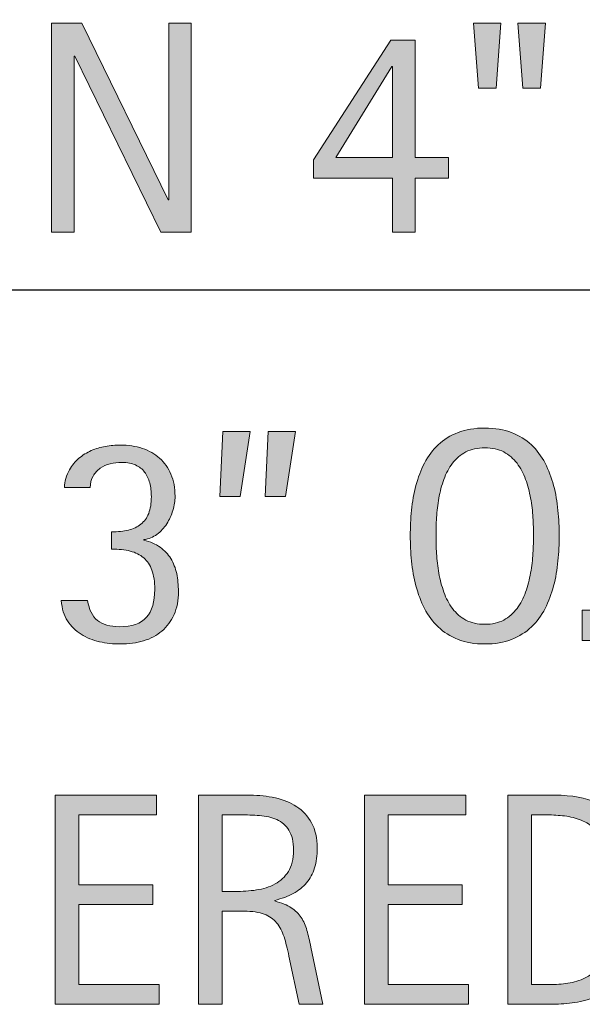
# Model space of a CAD drawing. Units: inches. Extents: x 65 to 727, y 0 to 612.
# Drawn here: x 357 to 381, y 433 to 473 of the extents above; entities that cross this region are included whole.
import ezdxf

# ---------------------------------------------------------------- set-up
doc = ezdxf.new("R2010")
doc.units = ezdxf.units.IN
doc.header["$MEASUREMENT"] = 0
doc.layers.add('CDATEXT', color=7, linetype='Continuous')

# ---------------------------------------------------------------- blocks, each defined once
blk = doc.blocks.new('block 241')
at = {"layer": 'CDATEXT'}
h = blk.add_hatch(color=250, dxfattribs=at)
h.dxf.hatch_style = 2
edge = h.paths.add_edge_path()
edge.add_spline(control_points=[(356.738, 468.88), (356.738, 468.537), (356.721, 468.187), (356.687, 467.832), (356.651, 467.476), (356.591, 467.132), (356.505, 466.801), (356.419, 466.47), (356.302, 466.157), (356.153, 465.863), (356.003, 465.568), (355.814, 465.313), (355.585, 465.096), (355.356, 464.879), (355.083, 464.708), (354.767, 464.581), (354.45, 464.455), (354.081, 464.391), (353.66, 464.391), (353.234, 464.391), (352.863, 464.455), (352.546, 464.581), (352.229, 464.708), (351.957, 464.879), (351.728, 465.096), (351.499, 465.313), (351.31, 465.567), (351.16, 465.86), (351.011, 466.152), (350.893, 466.463), (350.805, 466.794), (350.717, 467.126), (350.655, 467.469), (350.621, 467.826), (350.586, 468.181), (350.568, 468.533), (350.568, 468.88), (350.568, 469.228), (350.586, 469.58), (350.621, 469.935), (350.655, 470.291), (350.717, 470.633), (350.805, 470.962), (350.893, 471.292), (351.011, 471.601), (351.16, 471.891), (351.31, 472.182), (351.499, 472.434), (351.728, 472.649), (351.957, 472.864), (352.229, 473.033), (352.546, 473.155), (352.863, 473.278), (353.234, 473.339), (353.66, 473.339), (354.081, 473.339), (354.45, 473.277), (354.767, 473.152), (355.083, 473.027), (355.356, 472.858), (355.585, 472.643), (355.814, 472.428), (356.003, 472.175), (356.153, 471.885), (356.302, 471.595), (356.419, 471.286), (356.505, 470.957), (356.591, 470.627), (356.651, 470.285), (356.687, 469.929), (356.721, 469.573), (356.738, 469.223), (356.738, 468.88)], knot_values=[0, 0, 0, 0, 1, 1, 1, 2, 2, 2, 3, 3, 3, 4, 4, 4, 5, 5, 5, 6, 6, 6, 7, 7, 7, 8, 8, 8, 9, 9, 9, 10, 10, 10, 11, 11, 11, 12, 12, 12, 13, 13, 13, 14, 14, 14, 15, 15, 15, 16, 16, 16, 17, 17, 17, 18, 18, 18, 19, 19, 19, 20, 20, 20, 21, 21, 21, 22, 22, 22, 23, 23, 23, 24, 24, 24, 24], degree=3, periodic=1)
edge = h.paths.add_edge_path()
edge.add_spline(control_points=[(355.671, 468.889), (355.671, 469.115), (355.664, 469.361), (355.65, 469.629), (355.635, 469.897), (355.604, 470.166), (355.555, 470.433), (355.505, 470.701), (355.436, 470.961), (355.346, 471.212), (355.256, 471.464), (355.137, 471.687), (354.989, 471.881), (354.842, 472.076), (354.659, 472.232), (354.44, 472.348), (354.221, 472.465), (353.959, 472.523), (353.657, 472.523), (353.354, 472.523), (353.092, 472.465), (352.874, 472.348), (352.654, 472.232), (352.47, 472.076), (352.32, 471.881), (352.171, 471.687), (352.051, 471.464), (351.961, 471.212), (351.871, 470.961), (351.801, 470.701), (351.752, 470.433), (351.703, 470.166), (351.671, 469.897), (351.657, 469.629), (351.643, 469.361), (351.636, 469.115), (351.636, 468.889), (351.636, 468.66), (351.643, 468.411), (351.657, 468.14), (351.671, 467.871), (351.703, 467.599), (351.752, 467.327), (351.801, 467.055), (351.871, 466.792), (351.961, 466.536), (352.051, 466.28), (352.171, 466.053), (352.32, 465.857), (352.47, 465.661), (352.654, 465.503), (352.874, 465.384), (353.092, 465.266), (353.354, 465.207), (353.657, 465.207), (353.959, 465.207), (354.221, 465.266), (354.44, 465.384), (354.659, 465.503), (354.842, 465.662), (354.989, 465.86), (355.137, 466.058), (355.256, 466.286), (355.346, 466.542), (355.436, 466.797), (355.505, 467.062), (355.555, 467.336), (355.604, 467.611), (355.635, 467.881), (355.65, 468.15), (355.664, 468.417), (355.671, 468.665), (355.671, 468.889)], knot_values=[0, 0, 0, 0, 1, 1, 1, 2, 2, 2, 3, 3, 3, 4, 4, 4, 5, 5, 5, 6, 6, 6, 7, 7, 7, 8, 8, 8, 9, 9, 9, 10, 10, 10, 11, 11, 11, 12, 12, 12, 13, 13, 13, 14, 14, 14, 15, 15, 15, 16, 16, 16, 17, 17, 17, 18, 18, 18, 19, 19, 19, 20, 20, 20, 21, 21, 21, 22, 22, 22, 23, 23, 23, 24, 24, 24, 24], degree=3, periodic=1)
h = blk.add_hatch(color=250, dxfattribs=at)
h.dxf.hatch_style = 2
h.paths.add_polyline_path([(335.674, 464.532), (334.803, 467.206), (331.712, 467.206), (330.872, 464.532), (329.891, 464.532), (332.657, 473.198), (333.853, 473.198), (336.649, 464.532)])
h.paths.add_polyline_path([(333.27, 472.309), (333.246, 472.309), (331.976, 468.022), (334.54, 468.022)])
h = blk.add_hatch(color=250, dxfattribs=at)
h.dxf.hatch_style = 2
edge = h.paths.add_edge_path()
edge.add_spline(control_points=[(342.718, 470.8), (342.718, 470.367), (342.649, 469.998), (342.513, 469.693), (342.375, 469.388), (342.186, 469.141), (341.942, 468.951), (341.699, 468.76), (341.409, 468.622), (341.071, 468.534), (340.734, 468.446), (340.367, 468.402), (339.971, 468.402), (339.971, 468.402), (338.94, 468.402), (338.94, 468.402), (338.94, 468.402), (338.94, 464.532), (338.94, 464.532), (338.94, 464.532), (337.959, 464.532), (337.959, 464.532), (337.959, 464.532), (337.959, 473.198), (337.959, 473.198), (337.959, 473.198), (339.971, 473.198), (339.971, 473.198), (340.371, 473.198), (340.74, 473.157), (341.078, 473.076), (341.415, 472.994), (341.705, 472.86), (341.948, 472.673), (342.191, 472.488), (342.381, 472.241), (342.516, 471.934), (342.651, 471.627), (342.718, 471.25), (342.718, 470.8)], knot_values=[0, 0, 0, 0, 1, 1, 1, 2, 2, 2, 3, 3, 3, 4, 4, 4, 5, 5, 5, 6, 6, 6, 7, 7, 7, 8, 8, 8, 9, 9, 9, 10, 10, 10, 11, 11, 11, 12, 12, 12, 13, 13, 13, 13], degree=3, periodic=1)
edge = h.paths.add_edge_path()
edge.add_spline(control_points=[(341.737, 470.788), (341.737, 471.123), (341.687, 471.395), (341.587, 471.603), (341.487, 471.812), (341.348, 471.973), (341.171, 472.087), (340.993, 472.203), (340.784, 472.28), (340.543, 472.321), (340.303, 472.362), (340.04, 472.382), (339.754, 472.382), (339.754, 472.382), (338.94, 472.382), (338.94, 472.382), (338.94, 472.382), (338.94, 469.217), (338.94, 469.217), (338.94, 469.217), (339.993, 469.217), (339.993, 469.217), (340.258, 469.217), (340.499, 469.246), (340.715, 469.303), (340.931, 469.361), (341.115, 469.453), (341.266, 469.58), (341.417, 469.706), (341.533, 469.869), (341.614, 470.067), (341.696, 470.265), (341.737, 470.505), (341.737, 470.788)], knot_values=[0, 0, 0, 0, 1, 1, 1, 2, 2, 2, 3, 3, 3, 4, 4, 4, 5, 5, 5, 6, 6, 6, 7, 7, 7, 8, 8, 8, 9, 9, 9, 10, 10, 10, 11, 11, 11, 11], degree=3, periodic=1)
h = blk.add_hatch(color=250, dxfattribs=at)
h.dxf.hatch_style = 2
edge = h.paths.add_edge_path()
edge.add_spline(control_points=[(348.296, 464.532), (348.296, 464.532), (347.867, 466.531), (347.867, 466.531), (347.806, 466.83), (347.738, 467.094), (347.665, 467.326), (347.591, 467.556), (347.489, 467.75), (347.358, 467.908), (347.227, 468.065), (347.055, 468.185), (346.843, 468.267), (346.63, 468.348), (346.352, 468.389), (346.009, 468.389), (346.009, 468.389), (345.107, 468.389), (345.107, 468.389), (345.107, 468.389), (345.107, 464.532), (345.107, 464.532), (345.107, 464.532), (344.126, 464.532), (344.126, 464.532), (344.126, 464.532), (344.126, 473.198), (344.126, 473.198), (344.126, 473.198), (346.272, 473.198), (346.272, 473.198), (346.628, 473.198), (346.973, 473.162), (347.306, 473.087), (347.639, 473.014), (347.934, 472.892), (348.189, 472.722), (348.444, 472.553), (348.65, 472.328), (348.805, 472.048), (348.961, 471.768), (349.039, 471.423), (349.039, 471.014), (349.039, 470.7), (349.001, 470.422), (348.928, 470.183), (348.854, 469.944), (348.744, 469.738), (348.597, 469.564), (348.45, 469.39), (348.267, 469.244), (348.048, 469.125), (347.829, 469.007), (347.573, 468.911), (347.278, 468.837), (347.278, 468.837), (347.278, 468.813), (347.278, 468.813), (347.564, 468.739), (347.793, 468.646), (347.965, 468.534), (348.137, 468.421), (348.274, 468.288), (348.376, 468.132), (348.478, 467.976), (348.557, 467.797), (348.612, 467.595), (348.667, 467.393), (348.722, 467.163), (348.775, 466.906), (348.775, 466.906), (349.278, 464.532), (349.278, 464.532), (349.278, 464.532), (348.296, 464.532), (348.296, 464.532)], knot_values=[0, 0, 0, 0, 1, 1, 1, 2, 2, 2, 3, 3, 3, 4, 4, 4, 5, 5, 5, 6, 6, 6, 7, 7, 7, 8, 8, 8, 9, 9, 9, 10, 10, 10, 11, 11, 11, 12, 12, 12, 13, 13, 13, 14, 14, 14, 15, 15, 15, 16, 16, 16, 17, 17, 17, 18, 18, 18, 19, 19, 19, 20, 20, 20, 21, 21, 21, 22, 22, 22, 23, 23, 23, 24, 24, 24, 25, 25, 25, 25], degree=3, periodic=1)
edge = h.paths.add_edge_path()
edge.add_spline(control_points=[(348.057, 470.911), (348.057, 471.27), (347.994, 471.549), (347.867, 471.748), (347.74, 471.946), (347.573, 472.092), (347.364, 472.186), (347.156, 472.28), (346.918, 472.336), (346.653, 472.355), (346.387, 472.373), (346.115, 472.382), (345.837, 472.382), (345.837, 472.382), (345.107, 472.382), (345.107, 472.382), (345.107, 472.382), (345.107, 469.206), (345.107, 469.206), (345.107, 469.206), (345.647, 469.206), (345.647, 469.206), (345.941, 469.206), (346.232, 469.227), (346.521, 469.27), (346.809, 469.313), (347.066, 469.395), (347.293, 469.518), (347.521, 469.641), (347.705, 469.813), (347.846, 470.037), (347.987, 470.259), (348.057, 470.55), (348.057, 470.911)], knot_values=[0, 0, 0, 0, 1, 1, 1, 2, 2, 2, 3, 3, 3, 4, 4, 4, 5, 5, 5, 6, 6, 6, 7, 7, 7, 8, 8, 8, 9, 9, 9, 10, 10, 10, 11, 11, 11, 11], degree=3, periodic=1)
h = blk.add_hatch(color=250, dxfattribs=at)
h.dxf.hatch_style = 2
h.paths.add_polyline_path([(363.089, 464.532), (359.526, 471.831), (359.501, 471.831), (359.501, 464.532), (358.569, 464.532), (358.569, 473.198), (359.827, 473.198), (363.396, 465.875), (363.42, 465.875), (363.42, 473.198), (364.347, 473.198), (364.347, 464.532)])
h = blk.add_hatch(color=250, dxfattribs=at)
h.dxf.hatch_style = 2
h.paths.add_polyline_path([(376.977, 470.5), (376.253, 470.5), (376.039, 473.198), (377.18, 473.198)])
h.paths.add_polyline_path([(378.811, 470.5), (378.087, 470.5), (377.885, 473.198), (379.026, 473.198)])
h = blk.add_hatch(color=250, dxfattribs=at)
h.dxf.hatch_style = 2
h.paths.add_polyline_path([(373.626, 466.77), (373.626, 464.532), (372.681, 464.532), (372.681, 466.77), (369.418, 466.77), (369.418, 467.531), (372.62, 472.493), (373.626, 472.493), (373.626, 467.623), (375.006, 467.623), (375.006, 466.77)])
h.paths.add_polyline_path([(372.681, 471.401), (372.657, 471.401), (370.345, 467.623), (372.681, 467.623)])
at = {"layer": 'CDATEXT', "lineweight": 0}
for points in [[(335.674, 464.532), (334.803, 467.206), (331.712, 467.206), (330.872, 464.532), (329.891, 464.532), (332.657, 473.198), (333.853, 473.198), (336.649, 464.532), (335.674, 464.532)], [(363.089, 464.532), (359.526, 471.831), (359.501, 471.831), (359.501, 464.532), (358.569, 464.532), (358.569, 473.198), (359.827, 473.198), (363.396, 465.875), (363.42, 465.875), (363.42, 473.198), (364.347, 473.198), (364.347, 464.532), (363.089, 464.532)], [(376.977, 470.5), (376.253, 470.5), (376.039, 473.198), (377.18, 473.198), (376.977, 470.5)], [(378.811, 470.5), (378.087, 470.5), (377.885, 473.198), (379.026, 473.198), (378.811, 470.5)], [(333.27, 472.309), (333.246, 472.309), (331.976, 468.022), (334.54, 468.022), (333.27, 472.309)], [(373.626, 466.77), (373.626, 464.532), (372.681, 464.532), (372.681, 466.77), (369.418, 466.77), (369.418, 467.531), (372.62, 472.493), (373.626, 472.493), (373.626, 467.623), (375.006, 467.623), (375.006, 466.77), (373.626, 466.77)], [(372.681, 471.401), (372.657, 471.401), (370.345, 467.623), (372.681, 467.623), (372.681, 471.401)]]:
    blk.add_lwpolyline(points, dxfattribs=at)
for points, knots in [([(356.738, 468.88), (356.738, 468.537), (356.721, 468.187), (356.687, 467.832), (356.651, 467.476), (356.591, 467.132), (356.505, 466.801), (356.419, 466.47), (356.302, 466.157), (356.153, 465.863), (356.003, 465.568), (355.814, 465.313), (355.585, 465.096), (355.356, 464.879), (355.083, 464.708), (354.767, 464.581), (354.45, 464.455), (354.081, 464.391), (353.66, 464.391), (353.234, 464.391), (352.863, 464.455), (352.546, 464.581), (352.229, 464.708), (351.957, 464.879), (351.728, 465.096), (351.499, 465.313), (351.31, 465.567), (351.16, 465.86), (351.011, 466.152), (350.893, 466.463), (350.805, 466.794), (350.717, 467.126), (350.655, 467.469), (350.621, 467.826), (350.586, 468.181), (350.568, 468.533), (350.568, 468.88), (350.568, 469.228), (350.586, 469.58), (350.621, 469.935), (350.655, 470.291), (350.717, 470.633), (350.805, 470.962), (350.893, 471.292), (351.011, 471.601), (351.16, 471.891), (351.31, 472.182), (351.499, 472.434), (351.728, 472.649), (351.957, 472.864), (352.229, 473.033), (352.546, 473.155), (352.863, 473.278), (353.234, 473.339), (353.66, 473.339), (354.081, 473.339), (354.45, 473.277), (354.767, 473.152), (355.083, 473.027), (355.356, 472.858), (355.585, 472.643), (355.814, 472.428), (356.003, 472.175), (356.153, 471.885), (356.302, 471.595), (356.419, 471.286), (356.505, 470.957), (356.591, 470.627), (356.651, 470.285), (356.687, 469.929), (356.721, 469.573), (356.738, 469.223), (356.738, 468.88)], [0, 0, 0, 0, 1, 1, 1, 2, 2, 2, 3, 3, 3, 4, 4, 4, 5, 5, 5, 6, 6, 6, 7, 7, 7, 8, 8, 8, 9, 9, 9, 10, 10, 10, 11, 11, 11, 12, 12, 12, 13, 13, 13, 14, 14, 14, 15, 15, 15, 16, 16, 16, 17, 17, 17, 18, 18, 18, 19, 19, 19, 20, 20, 20, 21, 21, 21, 22, 22, 22, 23, 23, 23, 24, 24, 24, 24]), ([(342.718, 470.8), (342.718, 470.367), (342.649, 469.998), (342.513, 469.693), (342.375, 469.388), (342.186, 469.141), (341.942, 468.951), (341.699, 468.76), (341.409, 468.622), (341.071, 468.534), (340.734, 468.446), (340.367, 468.402), (339.971, 468.402), (339.971, 468.402), (338.94, 468.402), (338.94, 468.402), (338.94, 468.402), (338.94, 464.532), (338.94, 464.532), (338.94, 464.532), (337.959, 464.532), (337.959, 464.532), (337.959, 464.532), (337.959, 473.198), (337.959, 473.198), (337.959, 473.198), (339.971, 473.198), (339.971, 473.198), (340.371, 473.198), (340.74, 473.157), (341.078, 473.076), (341.415, 472.994), (341.705, 472.86), (341.948, 472.673), (342.191, 472.488), (342.381, 472.241), (342.516, 471.934), (342.651, 471.627), (342.718, 471.25), (342.718, 470.8)], [0, 0, 0, 0, 1, 1, 1, 2, 2, 2, 3, 3, 3, 4, 4, 4, 5, 5, 5, 6, 6, 6, 7, 7, 7, 8, 8, 8, 9, 9, 9, 10, 10, 10, 11, 11, 11, 12, 12, 12, 13, 13, 13, 13]), ([(348.296, 464.532), (348.296, 464.532), (347.867, 466.531), (347.867, 466.531), (347.806, 466.83), (347.738, 467.094), (347.665, 467.326), (347.591, 467.556), (347.489, 467.75), (347.358, 467.908), (347.227, 468.065), (347.055, 468.185), (346.843, 468.267), (346.63, 468.348), (346.352, 468.389), (346.009, 468.389), (346.009, 468.389), (345.107, 468.389), (345.107, 468.389), (345.107, 468.389), (345.107, 464.532), (345.107, 464.532), (345.107, 464.532), (344.126, 464.532), (344.126, 464.532), (344.126, 464.532), (344.126, 473.198), (344.126, 473.198), (344.126, 473.198), (346.272, 473.198), (346.272, 473.198), (346.628, 473.198), (346.973, 473.162), (347.306, 473.087), (347.639, 473.014), (347.934, 472.892), (348.189, 472.722), (348.444, 472.553), (348.65, 472.328), (348.805, 472.048), (348.961, 471.768), (349.039, 471.423), (349.039, 471.014), (349.039, 470.7), (349.001, 470.422), (348.928, 470.183), (348.854, 469.944), (348.744, 469.738), (348.597, 469.564), (348.45, 469.39), (348.267, 469.244), (348.048, 469.125), (347.829, 469.007), (347.573, 468.911), (347.278, 468.837), (347.278, 468.837), (347.278, 468.813), (347.278, 468.813), (347.564, 468.739), (347.793, 468.646), (347.965, 468.534), (348.137, 468.421), (348.274, 468.288), (348.376, 468.132), (348.478, 467.976), (348.557, 467.797), (348.612, 467.595), (348.667, 467.393), (348.722, 467.163), (348.775, 466.906), (348.775, 466.906), (349.278, 464.532), (349.278, 464.532), (349.278, 464.532), (348.296, 464.532), (348.296, 464.532)], [0, 0, 0, 0, 1, 1, 1, 2, 2, 2, 3, 3, 3, 4, 4, 4, 5, 5, 5, 6, 6, 6, 7, 7, 7, 8, 8, 8, 9, 9, 9, 10, 10, 10, 11, 11, 11, 12, 12, 12, 13, 13, 13, 14, 14, 14, 15, 15, 15, 16, 16, 16, 17, 17, 17, 18, 18, 18, 19, 19, 19, 20, 20, 20, 21, 21, 21, 22, 22, 22, 23, 23, 23, 24, 24, 24, 25, 25, 25, 25]), ([(355.671, 468.889), (355.671, 469.115), (355.664, 469.361), (355.65, 469.629), (355.635, 469.897), (355.604, 470.166), (355.555, 470.433), (355.505, 470.701), (355.436, 470.961), (355.346, 471.212), (355.256, 471.464), (355.137, 471.687), (354.989, 471.881), (354.842, 472.076), (354.659, 472.232), (354.44, 472.348), (354.221, 472.465), (353.959, 472.523), (353.657, 472.523), (353.354, 472.523), (353.092, 472.465), (352.874, 472.348), (352.654, 472.232), (352.47, 472.076), (352.32, 471.881), (352.171, 471.687), (352.051, 471.464), (351.961, 471.212), (351.871, 470.961), (351.801, 470.701), (351.752, 470.433), (351.703, 470.166), (351.671, 469.897), (351.657, 469.629), (351.643, 469.361), (351.636, 469.115), (351.636, 468.889), (351.636, 468.66), (351.643, 468.411), (351.657, 468.14), (351.671, 467.871), (351.703, 467.599), (351.752, 467.327), (351.801, 467.055), (351.871, 466.792), (351.961, 466.536), (352.051, 466.28), (352.171, 466.053), (352.32, 465.857), (352.47, 465.661), (352.654, 465.503), (352.874, 465.384), (353.092, 465.266), (353.354, 465.207), (353.657, 465.207), (353.959, 465.207), (354.221, 465.266), (354.44, 465.384), (354.659, 465.503), (354.842, 465.662), (354.989, 465.86), (355.137, 466.058), (355.256, 466.286), (355.346, 466.542), (355.436, 466.797), (355.505, 467.062), (355.555, 467.336), (355.604, 467.611), (355.635, 467.881), (355.65, 468.15), (355.664, 468.417), (355.671, 468.665), (355.671, 468.889)], [0, 0, 0, 0, 1, 1, 1, 2, 2, 2, 3, 3, 3, 4, 4, 4, 5, 5, 5, 6, 6, 6, 7, 7, 7, 8, 8, 8, 9, 9, 9, 10, 10, 10, 11, 11, 11, 12, 12, 12, 13, 13, 13, 14, 14, 14, 15, 15, 15, 16, 16, 16, 17, 17, 17, 18, 18, 18, 19, 19, 19, 20, 20, 20, 21, 21, 21, 22, 22, 22, 23, 23, 23, 24, 24, 24, 24]), ([(341.737, 470.788), (341.737, 471.123), (341.687, 471.395), (341.587, 471.603), (341.487, 471.812), (341.348, 471.973), (341.171, 472.087), (340.993, 472.203), (340.784, 472.28), (340.543, 472.321), (340.303, 472.362), (340.04, 472.382), (339.754, 472.382), (339.754, 472.382), (338.94, 472.382), (338.94, 472.382), (338.94, 472.382), (338.94, 469.217), (338.94, 469.217), (338.94, 469.217), (339.993, 469.217), (339.993, 469.217), (340.258, 469.217), (340.499, 469.246), (340.715, 469.303), (340.931, 469.361), (341.115, 469.453), (341.266, 469.58), (341.417, 469.706), (341.533, 469.869), (341.614, 470.067), (341.696, 470.265), (341.737, 470.505), (341.737, 470.788)], [0, 0, 0, 0, 1, 1, 1, 2, 2, 2, 3, 3, 3, 4, 4, 4, 5, 5, 5, 6, 6, 6, 7, 7, 7, 8, 8, 8, 9, 9, 9, 10, 10, 10, 11, 11, 11, 11]), ([(348.057, 470.911), (348.057, 471.27), (347.994, 471.549), (347.867, 471.748), (347.74, 471.946), (347.573, 472.092), (347.364, 472.186), (347.156, 472.28), (346.918, 472.336), (346.653, 472.355), (346.387, 472.373), (346.115, 472.382), (345.837, 472.382), (345.837, 472.382), (345.107, 472.382), (345.107, 472.382), (345.107, 472.382), (345.107, 469.206), (345.107, 469.206), (345.107, 469.206), (345.647, 469.206), (345.647, 469.206), (345.941, 469.206), (346.232, 469.227), (346.521, 469.27), (346.809, 469.313), (347.066, 469.395), (347.293, 469.518), (347.521, 469.641), (347.705, 469.813), (347.846, 470.037), (347.987, 470.259), (348.057, 470.55), (348.057, 470.911)], [0, 0, 0, 0, 1, 1, 1, 2, 2, 2, 3, 3, 3, 4, 4, 4, 5, 5, 5, 6, 6, 6, 7, 7, 7, 8, 8, 8, 9, 9, 9, 10, 10, 10, 11, 11, 11, 11])]:
    blk.add_open_spline(points, degree=3, knots=knots, dxfattribs=at)
blk = doc.blocks.new('block 240')
at = {"layer": 'CDATEXT'}
blk.add_blockref('block 241', (0, 0), dxfattribs=at)
blk = doc.blocks.new('block 242')
at = {"layer": 'CDATEXT', "color": 250, "lineweight": 25}
blk.add_lwpolyline([(287.856, 462.14), (415.91, 462.14)], dxfattribs=at)
blk = doc.blocks.new('block 271')
at = {"layer": 'CDATEXT'}
h = blk.add_hatch(color=250, dxfattribs=at)
h.dxf.hatch_style = 2
h.paths.add_polyline_path([(366.382, 453.576), (365.542, 453.576), (365.665, 456.274), (366.793, 456.274)])
h.paths.add_polyline_path([(368.253, 453.576), (367.413, 453.576), (367.535, 456.274), (368.67, 456.274)])
h = blk.add_hatch(color=250, dxfattribs=at)
h.dxf.hatch_style = 2
edge = h.paths.add_edge_path()
edge.add_spline(control_points=[(379.593, 451.957), (379.593, 451.613), (379.576, 451.263), (379.541, 450.908), (379.506, 450.552), (379.446, 450.208), (379.36, 449.877), (379.274, 449.546), (379.156, 449.233), (379.007, 448.939), (378.858, 448.644), (378.669, 448.389), (378.44, 448.172), (378.211, 447.956), (377.938, 447.784), (377.621, 447.657), (377.304, 447.531), (376.935, 447.467), (376.514, 447.467), (376.089, 447.467), (375.718, 447.531), (375.401, 447.657), (375.084, 447.784), (374.811, 447.956), (374.582, 448.172), (374.353, 448.389), (374.164, 448.643), (374.015, 448.936), (373.866, 449.228), (373.747, 449.54), (373.659, 449.871), (373.571, 450.203), (373.51, 450.545), (373.475, 450.902), (373.44, 451.257), (373.423, 451.609), (373.423, 451.957), (373.423, 452.304), (373.44, 452.656), (373.475, 453.011), (373.51, 453.367), (373.571, 453.709), (373.659, 454.039), (373.747, 454.368), (373.866, 454.677), (374.015, 454.967), (374.164, 455.258), (374.353, 455.51), (374.582, 455.725), (374.811, 455.94), (375.084, 456.109), (375.401, 456.231), (375.718, 456.354), (376.089, 456.416), (376.514, 456.416), (376.935, 456.416), (377.304, 456.353), (377.621, 456.228), (377.938, 456.103), (378.211, 455.934), (378.44, 455.719), (378.669, 455.504), (378.858, 455.251), (379.007, 454.961), (379.156, 454.671), (379.274, 454.362), (379.36, 454.033), (379.446, 453.704), (379.506, 453.361), (379.541, 453.005), (379.576, 452.649), (379.593, 452.299), (379.593, 451.957)], knot_values=[0, 0, 0, 0, 1, 1, 1, 2, 2, 2, 3, 3, 3, 4, 4, 4, 5, 5, 5, 6, 6, 6, 7, 7, 7, 8, 8, 8, 9, 9, 9, 10, 10, 10, 11, 11, 11, 12, 12, 12, 13, 13, 13, 14, 14, 14, 15, 15, 15, 16, 16, 16, 17, 17, 17, 18, 18, 18, 19, 19, 19, 20, 20, 20, 21, 21, 21, 22, 22, 22, 23, 23, 23, 24, 24, 24, 24], degree=3, periodic=1)
edge = h.paths.add_edge_path()
edge.add_spline(control_points=[(378.526, 451.965), (378.526, 452.191), (378.519, 452.437), (378.504, 452.706), (378.49, 452.973), (378.458, 453.242), (378.409, 453.509), (378.36, 453.777), (378.291, 454.038), (378.2, 454.289), (378.11, 454.541), (377.991, 454.763), (377.844, 454.958), (377.697, 455.152), (377.513, 455.308), (377.294, 455.424), (377.075, 455.542), (376.814, 455.599), (376.511, 455.599), (376.208, 455.599), (375.947, 455.542), (375.728, 455.424), (375.509, 455.308), (375.325, 455.152), (375.175, 454.958), (375.025, 454.763), (374.906, 454.541), (374.816, 454.289), (374.726, 454.038), (374.656, 453.777), (374.607, 453.509), (374.558, 453.242), (374.526, 452.973), (374.512, 452.706), (374.497, 452.437), (374.49, 452.191), (374.49, 451.965), (374.49, 451.736), (374.497, 451.487), (374.512, 451.216), (374.526, 450.947), (374.558, 450.675), (374.607, 450.403), (374.656, 450.131), (374.726, 449.868), (374.816, 449.612), (374.906, 449.356), (375.025, 449.129), (375.175, 448.933), (375.325, 448.737), (375.509, 448.58), (375.728, 448.46), (375.947, 448.342), (376.208, 448.283), (376.511, 448.283), (376.814, 448.283), (377.075, 448.342), (377.294, 448.46), (377.513, 448.58), (377.697, 448.738), (377.844, 448.936), (377.991, 449.134), (378.11, 449.362), (378.2, 449.618), (378.291, 449.874), (378.36, 450.138), (378.409, 450.413), (378.458, 450.687), (378.49, 450.958), (378.504, 451.226), (378.519, 451.494), (378.526, 451.741), (378.526, 451.965)], knot_values=[0, 0, 0, 0, 1, 1, 1, 2, 2, 2, 3, 3, 3, 4, 4, 4, 5, 5, 5, 6, 6, 6, 7, 7, 7, 8, 8, 8, 9, 9, 9, 10, 10, 10, 11, 11, 11, 12, 12, 12, 13, 13, 13, 14, 14, 14, 15, 15, 15, 16, 16, 16, 17, 17, 17, 18, 18, 18, 19, 19, 19, 20, 20, 20, 21, 21, 21, 22, 22, 22, 23, 23, 23, 24, 24, 24, 24], degree=3, periodic=1)
h = blk.add_hatch(color=250, dxfattribs=at)
h.dxf.hatch_style = 2
edge = h.paths.add_edge_path()
edge.add_spline(control_points=[(363.822, 449.644), (363.822, 449.276), (363.761, 448.957), (363.64, 448.684), (363.519, 448.413), (363.351, 448.185), (363.137, 448.003), (362.923, 447.822), (362.67, 447.687), (362.378, 447.599), (362.085, 447.511), (361.766, 447.467), (361.418, 447.467), (361.124, 447.467), (360.835, 447.499), (360.553, 447.562), (360.271, 447.625), (360.017, 447.728), (359.79, 447.872), (359.562, 448.015), (359.375, 448.2), (359.229, 448.426), (359.081, 448.654), (358.995, 448.933), (358.971, 449.264), (358.971, 449.264), (360.062, 449.264), (360.062, 449.264), (360.116, 448.892), (360.251, 448.619), (360.47, 448.445), (360.689, 448.271), (360.989, 448.184), (361.369, 448.184), (361.892, 448.184), (362.268, 448.314), (362.498, 448.574), (362.726, 448.833), (362.841, 449.219), (362.841, 449.73), (362.841, 450.044), (362.802, 450.308), (362.724, 450.521), (362.646, 450.734), (362.533, 450.906), (362.384, 451.037), (362.234, 451.167), (362.048, 451.26), (361.826, 451.315), (361.603, 451.371), (361.346, 451.398), (361.056, 451.398), (361.056, 451.398), (361.056, 452.116), (361.056, 452.116), (361.318, 452.116), (361.55, 452.14), (361.752, 452.189), (361.955, 452.239), (362.126, 452.319), (362.268, 452.432), (362.408, 452.544), (362.516, 452.693), (362.589, 452.879), (362.663, 453.065), (362.7, 453.297), (362.7, 453.576), (362.7, 453.78), (362.677, 453.969), (362.632, 454.143), (362.587, 454.317), (362.517, 454.465), (362.421, 454.59), (362.325, 454.715), (362.2, 454.813), (362.046, 454.885), (361.893, 454.957), (361.706, 454.993), (361.485, 454.993), (361.313, 454.993), (361.15, 454.973), (360.995, 454.934), (360.839, 454.895), (360.701, 454.833), (360.581, 454.75), (360.46, 454.667), (360.362, 454.558), (360.286, 454.425), (360.21, 454.292), (360.171, 454.133), (360.167, 453.95), (360.167, 453.95), (359.105, 453.95), (359.105, 453.95), (359.105, 454.077), (359.124, 454.203), (359.161, 454.33), (359.198, 454.457), (359.247, 454.573), (359.308, 454.679), (359.415, 454.872), (359.545, 455.033), (359.701, 455.164), (359.856, 455.294), (360.027, 455.401), (360.213, 455.483), (360.399, 455.565), (360.594, 455.623), (360.798, 455.658), (361.003, 455.693), (361.209, 455.709), (361.418, 455.709), (361.749, 455.709), (362.053, 455.664), (362.329, 455.572), (362.604, 455.48), (362.843, 455.344), (363.043, 455.164), (363.244, 454.984), (363.4, 454.762), (363.512, 454.499), (363.625, 454.235), (363.681, 453.931), (363.681, 453.587), (363.681, 453.4), (363.651, 453.206), (363.592, 453.005), (363.533, 452.805), (363.448, 452.619), (363.337, 452.447), (363.227, 452.275), (363.092, 452.13), (362.933, 452.011), (362.773, 451.893), (362.591, 451.819), (362.387, 451.791), (362.387, 451.791), (362.387, 451.766), (362.387, 451.766), (362.657, 451.705), (362.883, 451.609), (363.064, 451.478), (363.247, 451.347), (363.394, 451.19), (363.506, 451.005), (363.619, 450.822), (363.699, 450.614), (363.749, 450.383), (363.797, 450.152), (363.822, 449.906), (363.822, 449.644)], knot_values=[0, 0, 0, 0, 1, 1, 1, 2, 2, 2, 3, 3, 3, 4, 4, 4, 5, 5, 5, 6, 6, 6, 7, 7, 7, 8, 8, 8, 9, 9, 9, 10, 10, 10, 11, 11, 11, 12, 12, 12, 13, 13, 13, 14, 14, 14, 15, 15, 15, 16, 16, 16, 17, 17, 17, 18, 18, 18, 19, 19, 19, 20, 20, 20, 21, 21, 21, 22, 22, 22, 23, 23, 23, 24, 24, 24, 25, 25, 25, 26, 26, 26, 27, 27, 27, 28, 28, 28, 29, 29, 29, 30, 30, 30, 31, 31, 31, 32, 32, 32, 33, 33, 33, 34, 34, 34, 35, 35, 35, 36, 36, 36, 37, 37, 37, 38, 38, 38, 39, 39, 39, 40, 40, 40, 41, 41, 41, 42, 42, 42, 43, 43, 43, 44, 44, 44, 45, 45, 45, 46, 46, 46, 47, 47, 47, 48, 48, 48, 49, 49, 49, 50, 50, 50, 50], degree=3, periodic=1)
h = blk.add_hatch(color=250, dxfattribs=at)
h.dxf.hatch_style = 2
h.paths.add_polyline_path([(380.541, 447.608), (380.541, 448.865), (381.798, 448.865), (381.798, 447.608)])
h = blk.add_hatch(color=250, dxfattribs=at)
h.dxf.hatch_style = 2
h.paths.add_polyline_path([(358.716, 432.535), (358.716, 441.201), (362.911, 441.201), (362.911, 440.385), (359.697, 440.385), (359.697, 437.484), (362.764, 437.484), (362.764, 436.668), (359.697, 436.668), (359.697, 433.35), (363.028, 433.35), (363.028, 432.535)])
h = blk.add_hatch(color=250, dxfattribs=at)
h.dxf.hatch_style = 2
edge = h.paths.add_edge_path()
edge.add_spline(control_points=[(368.827, 432.535), (368.827, 432.535), (368.397, 434.534), (368.397, 434.534), (368.336, 434.833), (368.269, 435.097), (368.195, 435.329), (368.121, 435.559), (368.019, 435.753), (367.888, 435.911), (367.757, 436.068), (367.585, 436.188), (367.373, 436.27), (367.16, 436.351), (366.882, 436.392), (366.539, 436.392), (366.539, 436.392), (365.637, 436.392), (365.637, 436.392), (365.637, 436.392), (365.637, 432.535), (365.637, 432.535), (365.637, 432.535), (364.656, 432.535), (364.656, 432.535), (364.656, 432.535), (364.656, 441.201), (364.656, 441.201), (364.656, 441.201), (366.803, 441.201), (366.803, 441.201), (367.158, 441.201), (367.503, 441.165), (367.836, 441.09), (368.169, 441.017), (368.464, 440.895), (368.719, 440.725), (368.975, 440.556), (369.18, 440.331), (369.335, 440.051), (369.491, 439.771), (369.569, 439.426), (369.569, 439.017), (369.569, 438.703), (369.532, 438.425), (369.458, 438.186), (369.385, 437.947), (369.274, 437.741), (369.127, 437.567), (368.98, 437.393), (368.797, 437.247), (368.578, 437.128), (368.359, 437.01), (368.103, 436.914), (367.809, 436.84), (367.809, 436.84), (367.809, 436.816), (367.809, 436.816), (368.095, 436.742), (368.324, 436.649), (368.496, 436.537), (368.667, 436.424), (368.804, 436.291), (368.906, 436.135), (369.008, 435.979), (369.087, 435.8), (369.143, 435.598), (369.198, 435.396), (369.252, 435.166), (369.305, 434.909), (369.305, 434.909), (369.808, 432.535), (369.808, 432.535), (369.808, 432.535), (368.827, 432.535), (368.827, 432.535)], knot_values=[0, 0, 0, 0, 1, 1, 1, 2, 2, 2, 3, 3, 3, 4, 4, 4, 5, 5, 5, 6, 6, 6, 7, 7, 7, 8, 8, 8, 9, 9, 9, 10, 10, 10, 11, 11, 11, 12, 12, 12, 13, 13, 13, 14, 14, 14, 15, 15, 15, 16, 16, 16, 17, 17, 17, 18, 18, 18, 19, 19, 19, 20, 20, 20, 21, 21, 21, 22, 22, 22, 23, 23, 23, 24, 24, 24, 25, 25, 25, 25], degree=3, periodic=1)
edge = h.paths.add_edge_path()
edge.add_spline(control_points=[(368.587, 438.914), (368.587, 439.273), (368.524, 439.552), (368.397, 439.75), (368.271, 439.949), (368.103, 440.095), (367.895, 440.189), (367.686, 440.283), (367.449, 440.339), (367.183, 440.358), (366.917, 440.375), (366.645, 440.385), (366.367, 440.385), (366.367, 440.385), (365.637, 440.385), (365.637, 440.385), (365.637, 440.385), (365.637, 437.208), (365.637, 437.208), (365.637, 437.208), (366.177, 437.208), (366.177, 437.208), (366.472, 437.208), (366.763, 437.23), (367.051, 437.273), (367.339, 437.316), (367.597, 437.398), (367.824, 437.521), (368.051, 437.644), (368.235, 437.816), (368.376, 438.04), (368.517, 438.262), (368.587, 438.553), (368.587, 438.914)], knot_values=[0, 0, 0, 0, 1, 1, 1, 2, 2, 2, 3, 3, 3, 4, 4, 4, 5, 5, 5, 6, 6, 6, 7, 7, 7, 8, 8, 8, 9, 9, 9, 10, 10, 10, 11, 11, 11, 11], degree=3, periodic=1)
h = blk.add_hatch(color=250, dxfattribs=at)
h.dxf.hatch_style = 2
h.paths.add_polyline_path([(371.528, 432.535), (371.528, 441.201), (375.723, 441.201), (375.723, 440.385), (372.509, 440.385), (372.509, 437.484), (375.576, 437.484), (375.576, 436.668), (372.509, 436.668), (372.509, 433.35), (375.84, 433.35), (375.84, 432.535)])
h = blk.add_hatch(color=250, dxfattribs=at)
h.dxf.hatch_style = 2
edge = h.paths.add_edge_path()
edge.add_spline(control_points=[(382.969, 436.895), (382.969, 436.622), (382.959, 436.342), (382.938, 436.058), (382.918, 435.774), (382.88, 435.496), (382.825, 435.224), (382.77, 434.952), (382.694, 434.691), (382.598, 434.439), (382.502, 434.188), (382.377, 433.956), (382.224, 433.743), (382.07, 433.53), (381.887, 433.34), (381.672, 433.172), (381.457, 433.004), (381.203, 432.872), (380.908, 432.774), (380.618, 432.671), (380.32, 432.606), (380.016, 432.578), (379.711, 432.549), (379.406, 432.535), (379.099, 432.535), (379.099, 432.535), (377.468, 432.535), (377.468, 432.535), (377.468, 432.535), (377.468, 441.201), (377.468, 441.201), (377.468, 441.201), (379.418, 441.201), (379.418, 441.201), (380.113, 441.201), (380.689, 441.093), (381.147, 440.878), (381.605, 440.665), (381.969, 440.366), (382.239, 439.984), (382.509, 439.601), (382.698, 439.147), (382.807, 438.622), (382.915, 438.096), (382.969, 437.521), (382.969, 436.895)], knot_values=[0, 0, 0, 0, 1, 1, 1, 2, 2, 2, 3, 3, 3, 4, 4, 4, 5, 5, 5, 6, 6, 6, 7, 7, 7, 8, 8, 8, 9, 9, 9, 10, 10, 10, 11, 11, 11, 12, 12, 12, 13, 13, 13, 14, 14, 14, 15, 15, 15, 15], degree=3, periodic=1)
edge = h.paths.add_edge_path()
edge.add_spline(control_points=[(381.902, 436.883), (381.902, 437.083), (381.896, 437.294), (381.887, 437.515), (381.876, 437.736), (381.854, 437.956), (381.819, 438.174), (381.784, 438.393), (381.734, 438.607), (381.669, 438.815), (381.604, 439.024), (381.517, 439.216), (381.408, 439.395), (381.3, 439.573), (381.164, 439.73), (381, 439.867), (380.837, 440.003), (380.643, 440.113), (380.417, 440.195), (380.197, 440.277), (379.966, 440.329), (379.725, 440.351), (379.483, 440.374), (379.242, 440.385), (379.001, 440.385), (379.001, 440.385), (378.449, 440.385), (378.449, 440.385), (378.449, 440.385), (378.449, 433.35), (378.449, 433.35), (378.449, 433.35), (379.111, 433.35), (379.111, 433.35), (379.356, 433.35), (379.606, 433.365), (379.859, 433.393), (380.113, 433.421), (380.354, 433.488), (380.583, 433.589), (380.886, 433.729), (381.125, 433.924), (381.301, 434.175), (381.477, 434.427), (381.608, 434.706), (381.696, 435.012), (381.784, 435.319), (381.84, 435.636), (381.865, 435.963), (381.89, 436.291), (381.902, 436.597), (381.902, 436.883)], knot_values=[0, 0, 0, 0, 1, 1, 1, 2, 2, 2, 3, 3, 3, 4, 4, 4, 5, 5, 5, 6, 6, 6, 7, 7, 7, 8, 8, 8, 9, 9, 9, 10, 10, 10, 11, 11, 11, 12, 12, 12, 13, 13, 13, 14, 14, 14, 15, 15, 15, 16, 16, 16, 17, 17, 17, 17], degree=3, periodic=1)
at = {"layer": 'CDATEXT', "lineweight": 0}
for points in [[(366.382, 453.576), (365.542, 453.576), (365.665, 456.274), (366.793, 456.274), (366.382, 453.576)], [(368.253, 453.576), (367.413, 453.576), (367.535, 456.274), (368.67, 456.274), (368.253, 453.576)], [(380.541, 447.608), (380.541, 448.865), (381.798, 448.865), (381.798, 447.608), (380.541, 447.608)], [(358.716, 432.535), (358.716, 441.201), (362.911, 441.201), (362.911, 440.385), (359.697, 440.385), (359.697, 437.484), (362.764, 437.484), (362.764, 436.668), (359.697, 436.668), (359.697, 433.35), (363.028, 433.35), (363.028, 432.535), (358.716, 432.535)], [(371.528, 432.535), (371.528, 441.201), (375.723, 441.201), (375.723, 440.385), (372.509, 440.385), (372.509, 437.484), (375.576, 437.484), (375.576, 436.668), (372.509, 436.668), (372.509, 433.35), (375.84, 433.35), (375.84, 432.535), (371.528, 432.535)]]:
    blk.add_lwpolyline(points, dxfattribs=at)
for points, knots in [([(379.593, 451.957), (379.593, 451.613), (379.576, 451.263), (379.541, 450.908), (379.506, 450.552), (379.446, 450.208), (379.36, 449.877), (379.274, 449.546), (379.156, 449.233), (379.007, 448.939), (378.858, 448.644), (378.669, 448.389), (378.44, 448.172), (378.211, 447.956), (377.938, 447.784), (377.621, 447.657), (377.304, 447.531), (376.935, 447.467), (376.514, 447.467), (376.089, 447.467), (375.718, 447.531), (375.401, 447.657), (375.084, 447.784), (374.811, 447.956), (374.582, 448.172), (374.353, 448.389), (374.164, 448.643), (374.015, 448.936), (373.866, 449.228), (373.747, 449.54), (373.659, 449.871), (373.571, 450.203), (373.51, 450.545), (373.475, 450.902), (373.44, 451.257), (373.423, 451.609), (373.423, 451.957), (373.423, 452.304), (373.44, 452.656), (373.475, 453.011), (373.51, 453.367), (373.571, 453.709), (373.659, 454.039), (373.747, 454.368), (373.866, 454.677), (374.015, 454.967), (374.164, 455.258), (374.353, 455.51), (374.582, 455.725), (374.811, 455.94), (375.084, 456.109), (375.401, 456.231), (375.718, 456.354), (376.089, 456.416), (376.514, 456.416), (376.935, 456.416), (377.304, 456.353), (377.621, 456.228), (377.938, 456.103), (378.211, 455.934), (378.44, 455.719), (378.669, 455.504), (378.858, 455.251), (379.007, 454.961), (379.156, 454.671), (379.274, 454.362), (379.36, 454.033), (379.446, 453.704), (379.506, 453.361), (379.541, 453.005), (379.576, 452.649), (379.593, 452.299), (379.593, 451.957)], [0, 0, 0, 0, 1, 1, 1, 2, 2, 2, 3, 3, 3, 4, 4, 4, 5, 5, 5, 6, 6, 6, 7, 7, 7, 8, 8, 8, 9, 9, 9, 10, 10, 10, 11, 11, 11, 12, 12, 12, 13, 13, 13, 14, 14, 14, 15, 15, 15, 16, 16, 16, 17, 17, 17, 18, 18, 18, 19, 19, 19, 20, 20, 20, 21, 21, 21, 22, 22, 22, 23, 23, 23, 24, 24, 24, 24]), ([(363.822, 449.644), (363.822, 449.276), (363.761, 448.957), (363.64, 448.684), (363.519, 448.413), (363.351, 448.185), (363.137, 448.003), (362.923, 447.822), (362.67, 447.687), (362.378, 447.599), (362.085, 447.511), (361.766, 447.467), (361.418, 447.467), (361.124, 447.467), (360.835, 447.499), (360.553, 447.562), (360.271, 447.625), (360.017, 447.728), (359.79, 447.872), (359.562, 448.015), (359.375, 448.2), (359.229, 448.426), (359.081, 448.654), (358.995, 448.933), (358.971, 449.264), (358.971, 449.264), (360.062, 449.264), (360.062, 449.264), (360.116, 448.892), (360.251, 448.619), (360.47, 448.445), (360.689, 448.271), (360.989, 448.184), (361.369, 448.184), (361.892, 448.184), (362.268, 448.314), (362.498, 448.574), (362.726, 448.833), (362.841, 449.219), (362.841, 449.73), (362.841, 450.044), (362.802, 450.308), (362.724, 450.521), (362.646, 450.734), (362.533, 450.906), (362.384, 451.037), (362.234, 451.167), (362.048, 451.26), (361.826, 451.315), (361.603, 451.371), (361.346, 451.398), (361.056, 451.398), (361.056, 451.398), (361.056, 452.116), (361.056, 452.116), (361.318, 452.116), (361.55, 452.14), (361.752, 452.189), (361.955, 452.239), (362.126, 452.319), (362.268, 452.432), (362.408, 452.544), (362.516, 452.693), (362.589, 452.879), (362.663, 453.065), (362.7, 453.297), (362.7, 453.576), (362.7, 453.78), (362.677, 453.969), (362.632, 454.143), (362.587, 454.317), (362.517, 454.465), (362.421, 454.59), (362.325, 454.715), (362.2, 454.813), (362.046, 454.885), (361.893, 454.957), (361.706, 454.993), (361.485, 454.993), (361.313, 454.993), (361.15, 454.973), (360.995, 454.934), (360.839, 454.895), (360.701, 454.833), (360.581, 454.75), (360.46, 454.667), (360.362, 454.558), (360.286, 454.425), (360.21, 454.292), (360.171, 454.133), (360.167, 453.95), (360.167, 453.95), (359.105, 453.95), (359.105, 453.95), (359.105, 454.077), (359.124, 454.203), (359.161, 454.33), (359.198, 454.457), (359.247, 454.573), (359.308, 454.679), (359.415, 454.872), (359.545, 455.033), (359.701, 455.164), (359.856, 455.294), (360.027, 455.401), (360.213, 455.483), (360.399, 455.565), (360.594, 455.623), (360.798, 455.658), (361.003, 455.693), (361.209, 455.709), (361.418, 455.709), (361.749, 455.709), (362.053, 455.664), (362.329, 455.572), (362.604, 455.48), (362.843, 455.344), (363.043, 455.164), (363.244, 454.984), (363.4, 454.762), (363.512, 454.499), (363.625, 454.235), (363.681, 453.931), (363.681, 453.587), (363.681, 453.4), (363.651, 453.206), (363.592, 453.005), (363.533, 452.805), (363.448, 452.619), (363.337, 452.447), (363.227, 452.275), (363.092, 452.13), (362.933, 452.011), (362.773, 451.893), (362.591, 451.819), (362.387, 451.791), (362.387, 451.791), (362.387, 451.766), (362.387, 451.766), (362.657, 451.705), (362.883, 451.609), (363.064, 451.478), (363.247, 451.347), (363.394, 451.19), (363.506, 451.005), (363.619, 450.822), (363.699, 450.614), (363.749, 450.383), (363.797, 450.152), (363.822, 449.906), (363.822, 449.644)], [0, 0, 0, 0, 1, 1, 1, 2, 2, 2, 3, 3, 3, 4, 4, 4, 5, 5, 5, 6, 6, 6, 7, 7, 7, 8, 8, 8, 9, 9, 9, 10, 10, 10, 11, 11, 11, 12, 12, 12, 13, 13, 13, 14, 14, 14, 15, 15, 15, 16, 16, 16, 17, 17, 17, 18, 18, 18, 19, 19, 19, 20, 20, 20, 21, 21, 21, 22, 22, 22, 23, 23, 23, 24, 24, 24, 25, 25, 25, 26, 26, 26, 27, 27, 27, 28, 28, 28, 29, 29, 29, 30, 30, 30, 31, 31, 31, 32, 32, 32, 33, 33, 33, 34, 34, 34, 35, 35, 35, 36, 36, 36, 37, 37, 37, 38, 38, 38, 39, 39, 39, 40, 40, 40, 41, 41, 41, 42, 42, 42, 43, 43, 43, 44, 44, 44, 45, 45, 45, 46, 46, 46, 47, 47, 47, 48, 48, 48, 49, 49, 49, 50, 50, 50, 50]), ([(378.526, 451.965), (378.526, 452.191), (378.519, 452.437), (378.504, 452.706), (378.49, 452.973), (378.458, 453.242), (378.409, 453.509), (378.36, 453.777), (378.291, 454.038), (378.2, 454.289), (378.11, 454.541), (377.991, 454.763), (377.844, 454.958), (377.697, 455.152), (377.513, 455.308), (377.294, 455.424), (377.075, 455.542), (376.814, 455.599), (376.511, 455.599), (376.208, 455.599), (375.947, 455.542), (375.728, 455.424), (375.509, 455.308), (375.325, 455.152), (375.175, 454.958), (375.025, 454.763), (374.906, 454.541), (374.816, 454.289), (374.726, 454.038), (374.656, 453.777), (374.607, 453.509), (374.558, 453.242), (374.526, 452.973), (374.512, 452.706), (374.497, 452.437), (374.49, 452.191), (374.49, 451.965), (374.49, 451.736), (374.497, 451.487), (374.512, 451.216), (374.526, 450.947), (374.558, 450.675), (374.607, 450.403), (374.656, 450.131), (374.726, 449.868), (374.816, 449.612), (374.906, 449.356), (375.025, 449.129), (375.175, 448.933), (375.325, 448.737), (375.509, 448.58), (375.728, 448.46), (375.947, 448.342), (376.208, 448.283), (376.511, 448.283), (376.814, 448.283), (377.075, 448.342), (377.294, 448.46), (377.513, 448.58), (377.697, 448.738), (377.844, 448.936), (377.991, 449.134), (378.11, 449.362), (378.2, 449.618), (378.291, 449.874), (378.36, 450.138), (378.409, 450.413), (378.458, 450.687), (378.49, 450.958), (378.504, 451.226), (378.519, 451.494), (378.526, 451.741), (378.526, 451.965)], [0, 0, 0, 0, 1, 1, 1, 2, 2, 2, 3, 3, 3, 4, 4, 4, 5, 5, 5, 6, 6, 6, 7, 7, 7, 8, 8, 8, 9, 9, 9, 10, 10, 10, 11, 11, 11, 12, 12, 12, 13, 13, 13, 14, 14, 14, 15, 15, 15, 16, 16, 16, 17, 17, 17, 18, 18, 18, 19, 19, 19, 20, 20, 20, 21, 21, 21, 22, 22, 22, 23, 23, 23, 24, 24, 24, 24]), ([(368.827, 432.535), (368.827, 432.535), (368.397, 434.534), (368.397, 434.534), (368.336, 434.833), (368.269, 435.097), (368.195, 435.329), (368.121, 435.559), (368.019, 435.753), (367.888, 435.911), (367.757, 436.068), (367.585, 436.188), (367.373, 436.27), (367.16, 436.351), (366.882, 436.392), (366.539, 436.392), (366.539, 436.392), (365.637, 436.392), (365.637, 436.392), (365.637, 436.392), (365.637, 432.535), (365.637, 432.535), (365.637, 432.535), (364.656, 432.535), (364.656, 432.535), (364.656, 432.535), (364.656, 441.201), (364.656, 441.201), (364.656, 441.201), (366.803, 441.201), (366.803, 441.201), (367.158, 441.201), (367.503, 441.165), (367.836, 441.09), (368.169, 441.017), (368.464, 440.895), (368.719, 440.725), (368.975, 440.556), (369.18, 440.331), (369.335, 440.051), (369.491, 439.771), (369.569, 439.426), (369.569, 439.017), (369.569, 438.703), (369.532, 438.425), (369.458, 438.186), (369.385, 437.947), (369.274, 437.741), (369.127, 437.567), (368.98, 437.393), (368.797, 437.247), (368.578, 437.128), (368.359, 437.01), (368.103, 436.914), (367.809, 436.84), (367.809, 436.84), (367.809, 436.816), (367.809, 436.816), (368.095, 436.742), (368.324, 436.649), (368.496, 436.537), (368.667, 436.424), (368.804, 436.291), (368.906, 436.135), (369.008, 435.979), (369.087, 435.8), (369.143, 435.598), (369.198, 435.396), (369.252, 435.166), (369.305, 434.909), (369.305, 434.909), (369.808, 432.535), (369.808, 432.535), (369.808, 432.535), (368.827, 432.535), (368.827, 432.535)], [0, 0, 0, 0, 1, 1, 1, 2, 2, 2, 3, 3, 3, 4, 4, 4, 5, 5, 5, 6, 6, 6, 7, 7, 7, 8, 8, 8, 9, 9, 9, 10, 10, 10, 11, 11, 11, 12, 12, 12, 13, 13, 13, 14, 14, 14, 15, 15, 15, 16, 16, 16, 17, 17, 17, 18, 18, 18, 19, 19, 19, 20, 20, 20, 21, 21, 21, 22, 22, 22, 23, 23, 23, 24, 24, 24, 25, 25, 25, 25]), ([(382.969, 436.895), (382.969, 436.622), (382.959, 436.342), (382.938, 436.058), (382.918, 435.774), (382.88, 435.496), (382.825, 435.224), (382.77, 434.952), (382.694, 434.691), (382.598, 434.439), (382.502, 434.188), (382.377, 433.956), (382.224, 433.743), (382.07, 433.53), (381.887, 433.34), (381.672, 433.172), (381.457, 433.004), (381.203, 432.872), (380.908, 432.774), (380.618, 432.671), (380.32, 432.606), (380.016, 432.578), (379.711, 432.549), (379.406, 432.535), (379.099, 432.535), (379.099, 432.535), (377.468, 432.535), (377.468, 432.535), (377.468, 432.535), (377.468, 441.201), (377.468, 441.201), (377.468, 441.201), (379.418, 441.201), (379.418, 441.201), (380.113, 441.201), (380.689, 441.093), (381.147, 440.878), (381.605, 440.665), (381.969, 440.366), (382.239, 439.984), (382.509, 439.601), (382.698, 439.147), (382.807, 438.622), (382.915, 438.096), (382.969, 437.521), (382.969, 436.895)], [0, 0, 0, 0, 1, 1, 1, 2, 2, 2, 3, 3, 3, 4, 4, 4, 5, 5, 5, 6, 6, 6, 7, 7, 7, 8, 8, 8, 9, 9, 9, 10, 10, 10, 11, 11, 11, 12, 12, 12, 13, 13, 13, 14, 14, 14, 15, 15, 15, 15]), ([(368.587, 438.914), (368.587, 439.273), (368.524, 439.552), (368.397, 439.75), (368.271, 439.949), (368.103, 440.095), (367.895, 440.189), (367.686, 440.283), (367.449, 440.339), (367.183, 440.358), (366.917, 440.375), (366.645, 440.385), (366.367, 440.385), (366.367, 440.385), (365.637, 440.385), (365.637, 440.385), (365.637, 440.385), (365.637, 437.208), (365.637, 437.208), (365.637, 437.208), (366.177, 437.208), (366.177, 437.208), (366.472, 437.208), (366.763, 437.23), (367.051, 437.273), (367.339, 437.316), (367.597, 437.398), (367.824, 437.521), (368.051, 437.644), (368.235, 437.816), (368.376, 438.04), (368.517, 438.262), (368.587, 438.553), (368.587, 438.914)], [0, 0, 0, 0, 1, 1, 1, 2, 2, 2, 3, 3, 3, 4, 4, 4, 5, 5, 5, 6, 6, 6, 7, 7, 7, 8, 8, 8, 9, 9, 9, 10, 10, 10, 11, 11, 11, 11]), ([(381.902, 436.883), (381.902, 437.083), (381.896, 437.294), (381.887, 437.515), (381.876, 437.736), (381.854, 437.956), (381.819, 438.174), (381.784, 438.393), (381.734, 438.607), (381.669, 438.815), (381.604, 439.024), (381.517, 439.216), (381.408, 439.395), (381.3, 439.573), (381.164, 439.73), (381, 439.867), (380.837, 440.003), (380.643, 440.113), (380.417, 440.195), (380.197, 440.277), (379.966, 440.329), (379.725, 440.351), (379.483, 440.374), (379.242, 440.385), (379.001, 440.385), (379.001, 440.385), (378.449, 440.385), (378.449, 440.385), (378.449, 440.385), (378.449, 433.35), (378.449, 433.35), (378.449, 433.35), (379.111, 433.35), (379.111, 433.35), (379.356, 433.35), (379.606, 433.365), (379.859, 433.393), (380.113, 433.421), (380.354, 433.488), (380.583, 433.589), (380.886, 433.729), (381.125, 433.924), (381.301, 434.175), (381.477, 434.427), (381.608, 434.706), (381.696, 435.012), (381.784, 435.319), (381.84, 435.636), (381.865, 435.963), (381.89, 436.291), (381.902, 436.597), (381.902, 436.883)], [0, 0, 0, 0, 1, 1, 1, 2, 2, 2, 3, 3, 3, 4, 4, 4, 5, 5, 5, 6, 6, 6, 7, 7, 7, 8, 8, 8, 9, 9, 9, 10, 10, 10, 11, 11, 11, 12, 12, 12, 13, 13, 13, 14, 14, 14, 15, 15, 15, 16, 16, 16, 17, 17, 17, 17])]:
    blk.add_open_spline(points, degree=3, knots=knots, dxfattribs=at)
blk = doc.blocks.new('block 270')
at = {"layer": 'CDATEXT'}
blk.add_blockref('block 271', (0, 0), dxfattribs=at)

msp = doc.modelspace()

# ---------------------------------------------------------------- block references
at = {"layer": 'CDATEXT'}
for name in ['block 240', 'block 242', 'block 270']:
    msp.add_blockref(name, (0, 0), dxfattribs=at)

doc.saveas('drawing.dxf')
